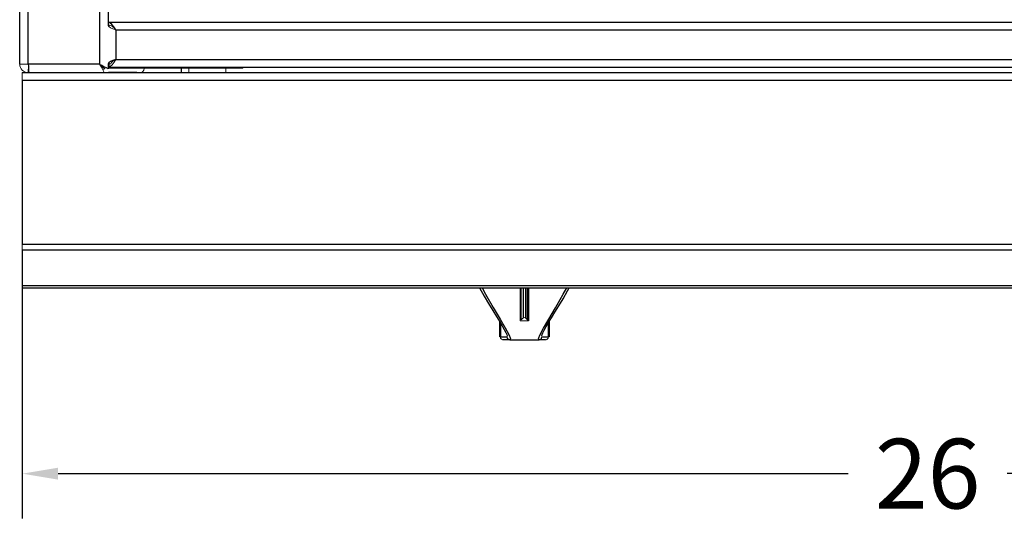
# Model space of a CAD drawing. Units: inches. Extents: x -38 to 86, y -4 to 79.
# Drawn here: x 10 to 23, y 37 to 44 of the extents above; entities that cross this region are included whole.
import ezdxf

# ---------------------------------------------------------------- set-up
doc = ezdxf.new("R2010")
doc.units = ezdxf.units.IN
doc.header["$MEASUREMENT"] = 0
doc.header["$PDSIZE"] = -1
doc.layers.add('DIM', color=97, linetype='Continuous')
doc.dimstyles.get("Standard").update_dxf_attribs({"dimtxt": 0.18, "dimasz": 0.18, "dimexe": 0.18, "dimexo": 0.0625, "dimgap": 0.09, "dimtad": 0, "dimtih": 1, "dimtoh": 1, "dimdec": 4, "dimzin": 0, "dimdsep": 46, "dimtxsty": 'Standard', "dimcen": 0.09, "dimadec": 0, "dimazin": 0, "dimtfac": 1, "dimtdec": 4, "dimtofl": 0, "dimtmove": 0, "dimatfit": 3, "dimfxl": 1, "dimtolj": 1, "dimtzin": 0, "dimarcsym": 0})

# ---------------------------------------------------------------- blocks, each defined once
blk = doc.blocks.new('_D')
at = {"layer": 'Defpoints', "color": 0}
for p in [(9.748, 40.985), (35.748, 40.985), (35.748, 37.787)]:
    blk.add_point(p, dxfattribs=at)
at = {"layer": 'DIM', "color": 0, "lineweight": -2}
for p, q in [((9.748, 40.735), (9.748, 37.162)), ((35.748, 40.735), (35.748, 37.162)), ((10.248, 37.787), (21.258, 37.787)), ((35.248, 37.787), (23.478, 37.787))]:
    blk.add_line(p, q, dxfattribs=at)
at = {"layer": 'DIM', "color": 0}
for points in [[(10.248, 37.87), (10.248, 37.704), (9.748, 37.787)], [(35.248, 37.704), (35.248, 37.87), (35.748, 37.787)]]:
    blk.add_solid(points, dxfattribs=at)
at = {"layer": 'DIM', "color": 0, "insert": (22.368, 38.273), "char_height": 0.9722, "attachment_point": 2}
blk.add_mtext('\\A1;26', dxfattribs=at)

msp = doc.modelspace()

# ---------------------------------------------------------------- linework, layer by layer
at = {"color": 7, "linetype": 'Continuous', "lineweight": 25}
for p, q in [((9.713, 43.4984), (9.713, 66.6053)), ((10.827, 55.3529), (10.827, 43.4984)), ((10.947, 55.3529), (10.947, 44.0348)), ((10.9465, 44.0807), (34.5494, 44.0807)), ((11.0535, 43.9737), (34.4425, 43.9737)), ((11.0535, 43.9737), (11.0535, 43.5627)), ((11.0535, 43.5627), (34.4425, 43.5627)), ((9.748, 43.3784), (35.748, 43.3784)), ((10.827, 43.4984), (9.833, 43.4984)), ((10.9465, 43.4557), (34.5494, 43.4557)), ((10.947, 43.5007), (10.947, 43.4335)), ((11.963, 43.4408), (11.963, 43.3784)), ((12.8195, 43.4408), (12.8195, 43.4557)), ((9.748, 43.2714), (9.748, 40.9852)), ((9.748, 43.2714), (35.748, 43.2714)), ((9.748, 40.9852), (35.748, 40.9852)), ((9.748, 40.9095), (35.748, 40.9095)), ((9.748, 40.9095), (9.748, 40.4097)), ((9.748, 40.4097), (35.748, 40.4097)), ((9.748, 40.3784), (35.748, 40.3784)), ((16.403, 39.6927), (16.403, 39.9063)), ((17.093, 39.9062), (17.093, 39.6927)), ((16.4138, 39.6927), (16.5049, 39.6927)), ((16.5102, 39.7061), (16.5105, 39.707)), ((16.9858, 39.7073), (16.9861, 39.7065)), ((16.991, 39.6927), (17.0821, 39.6927)), ((16.5448, 39.6527), (16.4521, 39.6527)), ((16.5448, 39.6527), (16.9511, 39.6527)), ((17.0438, 39.6527), (16.9511, 39.6527))]:
    msp.add_line(p, q, dxfattribs=at)
at = {"color": 8, "linetype": 'Continuous', "lineweight": 25}
for p, q in [((9.833, 43.4984), (9.833, 58.8182)), ((16.734, 39.9591), (16.734, 40.3784)), ((16.762, 40.3784), (16.762, 39.9591)), ((16.7921, 39.932), (16.7921, 40.3784)), ((16.8061, 40.3784), (16.8061, 39.9199)), ((16.4138, 39.8881), (16.4138, 39.6927)), ((17.0821, 39.6927), (17.0821, 39.8882)), ((16.5049, 39.6927), (16.5051, 39.6933)), ((16.9907, 39.6935), (16.991, 39.6927))]:
    msp.add_line(p, q, dxfattribs=at)
at = {"color": 7, "linetype": 'Continuous', "lineweight": 18}
for p, q in [((10.9465, 44.0807), (10.9465, 44.0457)), ((10.9614, 44.0157), (10.9614, 44.0434)), ((9.713, 43.4984), (9.833, 43.4984)), ((9.748, 43.3784), (9.748, 43.2714)), ((9.833, 43.4264), (9.833, 43.3784)), ((10.8763, 43.4507), (10.8528, 43.4507)), ((10.8686, 43.4264), (10.8919, 43.4264)), ((10.899, 43.4335), (10.899, 43.4567)), ((10.9405, 43.4411), (10.9252, 43.4429)), ((10.9815, 43.5007), (10.9465, 43.5007)), ((10.9614, 43.4507), (10.947, 43.4507)), ((10.947, 43.4408), (12.8195, 43.4408)), ((11.344, 43.3857), (10.951, 43.3857)), ((10.951, 43.3784), (10.951, 43.3857)), ((10.9614, 43.4604), (10.9614, 43.5007)), ((10.9614, 43.4507), (10.9614, 43.4557)), ((10.9614, 43.4507), (12.0807, 43.4507)), ((11.344, 43.3857), (11.344, 43.3784)), ((12.07, 43.4408), (12.07, 43.3784)), ((12.588, 43.3784), (12.588, 43.4408)), ((12.8237, 43.4408), (12.8195, 43.4408)), ((12.8237, 43.4408), (12.8237, 43.4557)), ((9.748, 40.9852), (9.748, 40.9095)), ((9.748, 40.4097), (9.748, 40.3784)), ((16.6898, 39.9199), (16.6898, 40.3827)), ((16.7038, 40.3827), (16.7038, 39.932)), ((16.7038, 40.1405), (16.6898, 40.1405)), ((16.7225, 39.9506), (16.734, 39.9591)), ((16.762, 39.9591), (16.7735, 39.9506)), ((16.8061, 39.9199), (16.6898, 39.9199)), ((16.403, 39.6927), (16.4138, 39.6927)), ((17.0821, 39.6927), (17.093, 39.6927)), ((16.4521, 39.6527), (16.443, 39.6527)), ((17.053, 39.6527), (17.0438, 39.6527))]:
    msp.add_line(p, q, dxfattribs=at)
at = {"color": 7, "linetype": 'Continuous', "lineweight": 25, "flags": 128}
for points in [[(11.0535, 43.9737), (11.0262, 44.0154), (10.9989, 44.0505), (10.9716, 44.0735), (10.9465, 44.0807)], [(11.0535, 43.5627), (11.0125, 43.5472), (10.9778, 43.5317), (10.9546, 43.5162), (10.9465, 43.5007)], [(16.1236, 40.3784), (16.1875, 40.2638), (16.2494, 40.1581), (16.3073, 40.0624), (16.3596, 39.9772), (16.405, 39.9029), (16.4384, 39.8469), (16.4671, 39.7964), (16.4882, 39.7562), (16.5018, 39.7264), (16.5073, 39.711), (16.5083, 39.7065), (16.5084, 39.7075)], [(16.9876, 39.7071), (16.9876, 39.7066), (16.989, 39.7121), (16.9943, 39.727), (17.0061, 39.7528), (17.0253, 39.7899), (17.052, 39.8375), (17.0858, 39.8944), (17.1254, 39.9595), (17.1735, 40.0377), (17.2274, 40.1262), (17.286, 40.225), (17.3481, 40.3341), (17.3719, 40.3784)]]:
    msp.add_lwpolyline(points, dxfattribs=at)
at = {"color": 7, "linetype": 'Continuous', "lineweight": 18, "flags": 128}
for points in [[(10.9465, 44.0357), (10.9546, 44.0202), (10.9778, 44.0047), (11.0125, 43.9892), (11.0535, 43.9737)], [(10.9465, 43.4557), (10.9737, 43.4642), (11.001, 43.4882), (11.0283, 43.5241), (11.0535, 43.5627)]]:
    msp.add_lwpolyline(points, dxfattribs=at)
at = {"color": 8, "linetype": 'Continuous', "lineweight": 25, "flags": 128}
for points in [[(16.1583, 40.3784), (16.2073, 40.2876), (16.3128, 40.1026), (16.4083, 39.941), (16.4788, 39.8205), (16.529, 39.7283), (16.5517, 39.6724), (16.5448, 39.6527)], [(16.9511, 39.6527), (16.944, 39.6712), (16.967, 39.7283), (17.0156, 39.8179), (17.0877, 39.941), (17.1812, 40.0993), (17.2886, 40.2876), (17.3376, 40.3784)]]:
    msp.add_lwpolyline(points, dxfattribs=at)
at = {"color": 7, "linetype": 'Continuous', "lineweight": 18}
for centre, radius, start, end in [((10.9162, 43.8852), 0.1633, 32.80673, 79.32027), ((11.0886, 43.4491), 0.1189, 107.18331, 154.28091), ((9.833, 43.4984), 0.12, 180, 270), ((11.3484, 44.3187), 0.972, 237.55863, 245.608), ((10.0226, 42.9856), 0.9539, 24.3154, 32.51797), ((11.2448, 43.8894), 0.5723, 223.09711, 232.81519), ((11.344, 43.4577), 0.107, 312.1352, 0), ((16.7782, 39.8761), 0.093, 126.7967, 143.09414), ((16.748, 39.9391), 0.0244, 55.0105, 124.9895), ((16.7185, 39.8768), 0.092, 36.81758, 53.29158), ((16.8244, 39.9553), 0.0398, 215.80346, 242.66368), ((16.453, 39.6919), 0.0392, 178.75565, 268.69909), ((17.0429, 39.6919), 0.0392, 271.30091, 1.24435)]:
    msp.add_arc(centre, radius, start, end, dxfattribs=at)
at = {"color": 7, "linetype": 'Continuous', "lineweight": 25}
for centre, radius, start, end in [((10.9218, 43.5023), 1.0889, 180.20811, 186.53647), ((16.5448, 39.6927), 0.0399, 179.89894, 269.89858), ((16.9511, 39.6927), 0.0399, 270.10142, 0.10106)]:
    msp.add_arc(centre, radius, start, end, dxfattribs=at)

# ---------------------------------------------------------------- dimensions: what is measured, and where the dimension line sits
at = {"layer": 'DIM'}
dim = msp.add_linear_dim(base=(35.748, 37.787), p1=(9.748, 40.9852), p2=(35.748, 40.9852), dimstyle='Standard', override={"dimscale": 5, "dimtxt": 0.194444, "dimasz": 0.1, "dimexe": 0.125, "dimexo": 0.05, "dimgap": 0.06, "dimdec": 3, "dimlunit": 5, "dimadec": 2, "dimtdec": 3}, dxfattribs=at)
dim.commit()
dim.dimension.update_dxf_attribs({"geometry": '_D', "text_midpoint": (22.3683, 37.787), "dimtype": 160})

doc.saveas('drawing.dxf')
